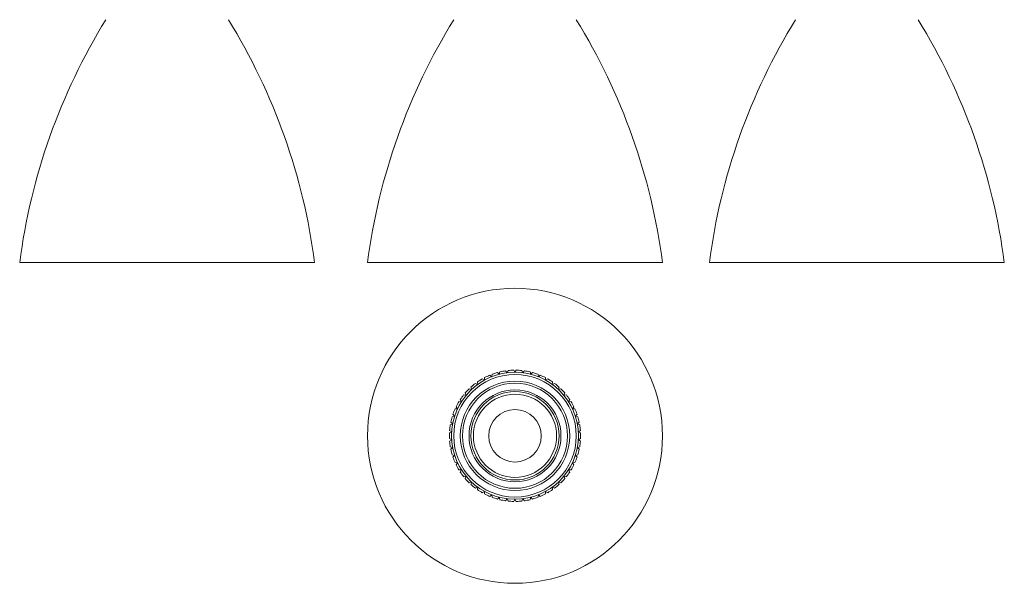
# Model space of a CAD drawing. Units: millimetres. Extents: x 35 to 260, y 1 to 241.
# Drawn here: x 35 to 260, y 1 to 130 of the extents above; entities that cross this region are included whole.
import ezdxf

# ---------------------------------------------------------------- set-up
doc = ezdxf.new("R2010")
doc.units = ezdxf.units.MM

msp = doc.modelspace()

# ---------------------------------------------------------------- linework, layer by layer
at = {"color": 7, "linetype": 'Continuous', "lineweight": 0}
for p, q in [((68.25, 74.27), (34.55, 74.27)), ((101.95, 74.27), (68.25, 74.27)), ((181.44, 74.27), (114.04, 74.27)), ((259.57, 74.27), (192.17, 74.27)), ((145.58, 49.57), (145.93, 49.11)), ((145.93, 49.11), (146.15, 49.64)), ((147.46, 49.72), (147.74, 49.22)), ((147.74, 49.22), (148.03, 49.72)), ((149.34, 49.64), (149.56, 49.11)), ((149.56, 49.11), (149.91, 49.57)), ((140.27, 47.73), (140.76, 47.43)), ((140.76, 47.43), (140.77, 48)), ((141.96, 48.56), (142.41, 48.2)), ((142.41, 48.2), (142.49, 48.77)), ((143.74, 49.18), (144.14, 48.77)), ((144.14, 48.77), (144.29, 49.32)), ((151.2, 49.32), (151.35, 48.77)), ((151.35, 48.77), (151.75, 49.18)), ((153, 48.77), (153.08, 48.2)), ((153.08, 48.2), (153.53, 48.56)), ((154.72, 48), (154.73, 47.43)), ((154.73, 47.43), (155.22, 47.73)), ((137.27, 45.46), (137.82, 45.29)), ((137.82, 45.29), (137.69, 45.85)), ((138.7, 46.69), (139.22, 46.45)), ((139.22, 46.45), (139.16, 47.02)), ((156.33, 47.02), (156.27, 46.45)), ((156.27, 46.45), (156.79, 46.69)), ((157.8, 45.85), (157.67, 45.29)), ((157.67, 45.29), (158.22, 45.46)), ((135.5, 42.49), (135.24, 43)), ((136.01, 44.06), (136.57, 43.97)), ((136.57, 43.97), (136.37, 44.5)), ((159.12, 44.5), (158.92, 43.97)), ((158.92, 43.97), (159.48, 44.06)), ((160.25, 43), (159.99, 42.49)), ((134.05, 40.85), (134.62, 40.9)), ((134.62, 40.9), (134.3, 41.37)), ((134.93, 42.52), (135.5, 42.49)), ((159.99, 42.49), (160.56, 42.52)), ((161.19, 41.37), (160.86, 40.9)), ((160.86, 40.9), (161.44, 40.85)), ((133.39, 39.08), (133.95, 39.2)), ((133.95, 39.2), (133.57, 39.63)), ((161.92, 39.63), (161.54, 39.2)), ((161.54, 39.2), (162.1, 39.08)), ((132.96, 37.25), (133.5, 37.44)), ((133.5, 37.44), (133.07, 37.81)), ((162.42, 37.81), (161.99, 37.44)), ((161.99, 37.44), (162.53, 37.25)), ((132.76, 35.38), (133.27, 35.63)), ((133.27, 33.81), (132.76, 34.07)), ((133.27, 35.63), (132.8, 35.95)), ((132.8, 33.49), (133.27, 33.81)), ((162.69, 35.95), (162.22, 35.63)), ((162.22, 35.63), (162.73, 35.38)), ((162.73, 34.07), (162.22, 33.81)), ((162.22, 33.81), (162.69, 33.49)), ((133.5, 32.01), (132.96, 32.19)), ((133.07, 31.63), (133.5, 32.01)), ((162.53, 32.19), (161.99, 32.01)), ((161.99, 32.01), (162.42, 31.63)), ((133.95, 30.24), (133.39, 30.36)), ((133.57, 29.82), (133.95, 30.24)), ((162.1, 30.36), (161.54, 30.24)), ((161.54, 30.24), (161.92, 29.82)), ((134.62, 28.55), (134.05, 28.6)), ((134.3, 28.08), (134.62, 28.55)), ((161.44, 28.6), (160.86, 28.55)), ((160.86, 28.55), (161.19, 28.08)), ((135.5, 26.95), (134.93, 26.93)), ((135.24, 26.44), (135.5, 26.95)), ((136.57, 25.48), (136.01, 25.38)), ((136.37, 24.94), (136.57, 25.48)), ((159.48, 25.38), (158.92, 25.48)), ((158.92, 25.48), (159.12, 24.94)), ((160.56, 26.93), (159.99, 26.95)), ((159.99, 26.95), (160.25, 26.44)), ((137.82, 24.15), (137.27, 23.99)), ((137.69, 23.59), (137.82, 24.15)), ((139.22, 22.99), (138.7, 22.76)), ((139.16, 22.42), (139.22, 22.99)), ((156.79, 22.76), (156.27, 22.99)), ((156.27, 22.99), (156.33, 22.42)), ((157.67, 24.15), (157.8, 23.59)), ((158.22, 23.99), (157.67, 24.15)), ((140.76, 22.02), (140.27, 21.72)), ((140.77, 21.44), (140.76, 22.02)), ((142.41, 21.24), (141.96, 20.88)), ((142.49, 20.67), (142.41, 21.24)), ((144.14, 20.68), (143.74, 20.27)), ((144.29, 20.13), (144.14, 20.68)), ((145.93, 20.34), (145.58, 19.88)), ((146.15, 19.81), (145.93, 20.34)), ((149.56, 20.34), (149.34, 19.81)), ((149.91, 19.88), (149.56, 20.34)), ((151.35, 20.68), (151.2, 20.13)), ((151.75, 20.27), (151.35, 20.68)), ((153.08, 21.24), (153, 20.67)), ((153.53, 20.88), (153.08, 21.24)), ((154.73, 22.02), (154.72, 21.44)), ((155.22, 21.72), (154.73, 22.02)), ((147.74, 20.22), (147.46, 19.73)), ((148.03, 19.73), (147.74, 20.22))]:
    msp.add_line(p, q, dxfattribs=at)
for radius in [33.7, 14.5, 14, 12.5, 12, 10.5, 10.08, 9.5, 6]:
    msp.add_circle((147.74, 34.72), radius, dxfattribs=at)
for centre, radius, start, end in [((173.38, 56.24), 140, 148.3157, 172.5992), ((-36.89, 56.24), 140, 7.4008, 31.6843), ((252.88, 56.24), 140, 148.3157, 172.5992), ((42.61, 56.24), 140, 7.4008, 31.6843), ((331, 56.24), 140, 148.3157, 172.5992), ((120.73, 56.24), 140, 7.4008, 31.6843), ((147.74, 34.72), 15, 98.2967, 103.3033), ((147.74, 34.72), 15, 91.0967, 96.1033), ((147.74, 34.72), 15, 83.8967, 88.9033), ((147.74, 34.72), 15, 76.6967, 81.7033), ((147.74, 34.72), 15, 119.8967, 124.9033), ((147.74, 34.72), 15, 112.6967, 117.7033), ((147.74, 34.72), 15, 105.4967, 110.5033), ((147.74, 34.72), 15, 69.4967, 74.5033), ((147.74, 34.72), 15, 62.2967, 67.3033), ((147.74, 34.72), 15, 55.0967, 60.1033), ((147.74, 34.72), 15, 134.2967, 139.3033), ((147.74, 34.72), 15, 127.0967, 132.1033), ((147.74, 34.72), 15, 47.8967, 52.9033), ((147.74, 34.72), 15, 40.6967, 45.7033), ((147.74, 34.72), 15, 141.4967, 146.5033), ((147.74, 34.72), 15, 33.4967, 38.5033), ((147.74, 34.72), 15, 155.8967, 160.9033), ((147.74, 34.72), 15, 148.6967, 153.7033), ((147.74, 34.72), 15, 26.2967, 31.3033), ((147.74, 34.72), 15, 19.0967, 24.1033), ((147.74, 34.72), 15, 163.0967, 168.1033), ((147.74, 34.72), 15, 11.8967, 16.9033), ((147.74, 34.72), 15, 170.2967, 175.3033), ((147.74, 34.72), 15, 4.6967, 9.7033), ((147.74, 34.72), 15, 177.4967, 182.5033), ((147.74, 34.72), 15, 357.4967, 2.5033), ((147.74, 34.72), 15, 184.6967, 189.7033), ((147.74, 34.72), 15, 191.8967, 196.9033), ((147.74, 34.72), 15, 343.0967, 348.1033), ((147.74, 34.72), 15, 350.2967, 355.3033), ((147.74, 34.72), 15, 199.0967, 204.1033), ((147.74, 34.72), 15, 335.8967, 340.9033), ((147.74, 34.72), 15, 206.2967, 211.3033), ((147.74, 34.72), 15, 328.6967, 333.7033), ((147.74, 34.72), 15, 213.4967, 218.5033), ((147.74, 34.72), 15, 220.6967, 225.7033), ((147.74, 34.72), 15, 314.2967, 319.3033), ((147.74, 34.72), 15, 321.4967, 326.5033), ((147.74, 34.72), 15, 227.8967, 232.9033), ((147.74, 34.72), 15, 307.0967, 312.1033), ((147.74, 34.72), 15, 235.0967, 240.1033), ((147.74, 34.72), 15, 242.2967, 247.3033), ((147.74, 34.72), 15, 249.4967, 254.5033), ((147.74, 34.72), 15, 285.4967, 290.5033), ((147.74, 34.72), 15, 292.6967, 297.7033), ((147.74, 34.72), 15, 299.8967, 304.9033), ((147.74, 34.72), 15, 256.6967, 261.7033), ((147.74, 34.72), 15, 263.8967, 268.9033), ((147.74, 34.72), 15, 271.0967, 276.1033), ((147.74, 34.72), 15, 278.2967, 283.3033)]:
    msp.add_arc(centre, radius, start, end, dxfattribs=at)

doc.saveas('drawing.dxf')
